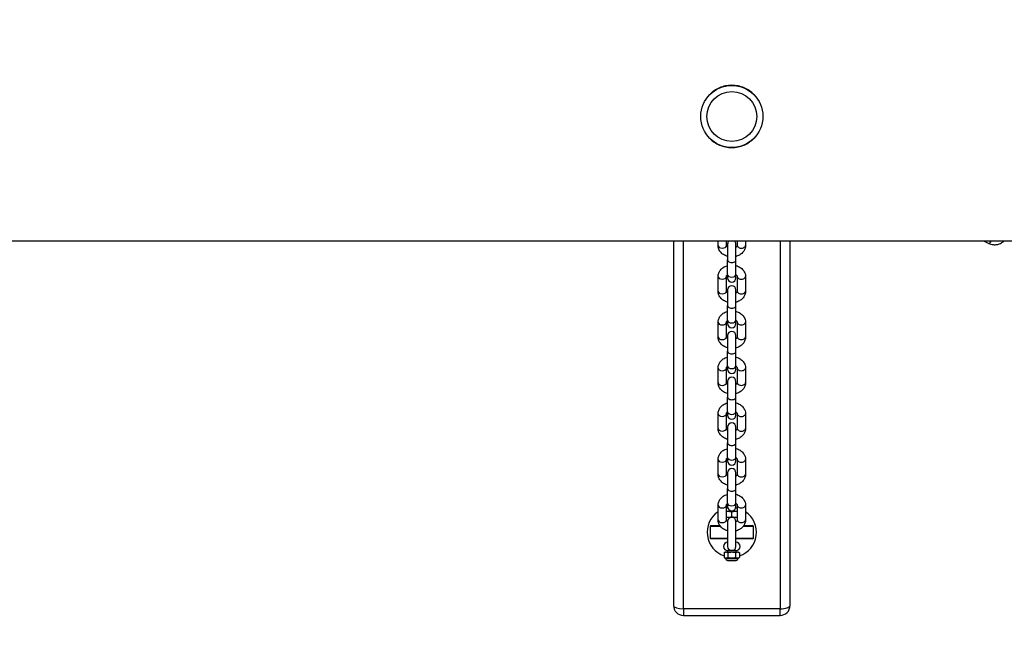
# Model space of a CAD drawing. Units: millimetres. Extents: x -9617 to -2263, y 1775 to 6625.
# Drawn here: x -5363 to -4771, y 3887 to 4258 of the extents above; entities that cross this region are included whole.
import ezdxf

# ---------------------------------------------------------------- set-up
doc = ezdxf.new("R2010")
doc.units = ezdxf.units.MM
doc.linetypes.add('DASHED', pattern=[0.2068, 0.1655, -0.0413])
doc.layers.add('SW_Toestellen', color=2, linetype='Continuous')

msp = doc.modelspace()

# ---------------------------------------------------------------- linework, layer by layer
at = {"layer": 'SW_Toestellen'}
for p, q in [((-4577, 4125), (-7306.19, 4125)), ((-4970, 4125), (-4970, 3906)), ((-4964, 3904), (-4964, 4125)), ((-4943.25, 4122.44), (-4943.25, 4125)), ((-4938.25, 4122.44), (-4938.25, 4125)), ((-4937.5, 4123.25), (-4937.5, 4113.8)), ((-4932.5, 4113.8), (-4932.5, 4123.25)), ((-4931.75, 4125), (-4931.75, 4122.44)), ((-4926.75, 4125), (-4926.75, 4122.44)), ((-4906, 4125), (-4906, 3904)), ((-4900, 3906), (-4900, 4125)), ((-4783.38, 4125), (-4780.49, 4123.63)), ((-4937.5, 4104.99), (-4937.5, 4113.8)), ((-4932.5, 4104.99), (-4932.5, 4113.8)), ((-4943.25, 4094.94), (-4943.25, 4103.75)), ((-4938.25, 4094.94), (-4938.25, 4103.75)), ((-4937.5, 4104.99), (-4937.5, 4102.94)), ((-4932.5, 4102.94), (-4932.5, 4104.99)), ((-4931.75, 4103.75), (-4931.75, 4094.94)), ((-4926.75, 4103.75), (-4926.75, 4094.94)), ((-4937.5, 4095.75), (-4937.5, 4086.3)), ((-4932.5, 4086.3), (-4932.5, 4095.75)), ((-4937.5, 4077.49), (-4937.5, 4086.3)), ((-4932.5, 4077.49), (-4932.5, 4086.3)), ((-4943.25, 4067.44), (-4943.25, 4076.25)), ((-4938.25, 4067.44), (-4938.25, 4076.25)), ((-4937.5, 4077.49), (-4937.5, 4075.44)), ((-4932.5, 4075.44), (-4932.5, 4077.49)), ((-4931.75, 4076.25), (-4931.75, 4067.44)), ((-4926.75, 4076.25), (-4926.75, 4067.44)), ((-4937.5, 4068.25), (-4937.5, 4058.8)), ((-4932.5, 4058.8), (-4932.5, 4068.25)), ((-4937.5, 4049.99), (-4937.5, 4058.8)), ((-4932.5, 4049.99), (-4932.5, 4058.8)), ((-4943.25, 4039.94), (-4943.25, 4048.74)), ((-4938.25, 4039.94), (-4938.25, 4048.74)), ((-4937.5, 4049.99), (-4937.5, 4047.94)), ((-4932.5, 4047.94), (-4932.5, 4049.99)), ((-4931.75, 4048.74), (-4931.75, 4039.94)), ((-4926.75, 4048.74), (-4926.75, 4039.94)), ((-4937.5, 4040.74), (-4937.5, 4031.3)), ((-4932.5, 4031.3), (-4932.5, 4040.74)), ((-4937.5, 4022.49), (-4937.5, 4031.3)), ((-4932.5, 4022.49), (-4932.5, 4031.3)), ((-4937.5, 4022.49), (-4937.5, 4020.43)), ((-4932.5, 4020.43), (-4932.5, 4022.49)), ((-4943.25, 4012.43), (-4943.25, 4021.24)), ((-4938.25, 4012.43), (-4938.25, 4021.24)), ((-4931.75, 4021.24), (-4931.75, 4012.43)), ((-4926.75, 4021.24), (-4926.75, 4012.43)), ((-4937.5, 4013.24), (-4937.5, 4003.8)), ((-4932.5, 4003.8), (-4932.5, 4013.24)), ((-4937.5, 3994.99), (-4937.5, 4003.8)), ((-4932.5, 3994.99), (-4932.5, 4003.8)), ((-4943.25, 3984.93), (-4943.25, 3993.74)), ((-4938.25, 3984.93), (-4938.25, 3993.74)), ((-4937.5, 3994.99), (-4937.5, 3992.93)), ((-4932.5, 3992.93), (-4932.5, 3994.99)), ((-4931.75, 3993.74), (-4931.75, 3984.93)), ((-4926.75, 3993.74), (-4926.75, 3984.93)), ((-4937.5, 3985.74), (-4937.5, 3976.3)), ((-4932.5, 3976.3), (-4932.5, 3985.74)), ((-4937.5, 3967.49), (-4937.5, 3976.3)), ((-4932.5, 3967.49), (-4932.5, 3976.3)), ((-4943.25, 3957.43), (-4943.25, 3966.24)), ((-4938.25, 3957.43), (-4938.25, 3966.24)), ((-4937.5, 3967.49), (-4937.5, 3965.43)), ((-4932.5, 3965.43), (-4932.5, 3967.49)), ((-4931.75, 3966.24), (-4931.75, 3957.43)), ((-4926.75, 3966.24), (-4926.75, 3957.43)), ((-4931.75, 3962.5), (-4938.25, 3962.5)), ((-4938.25, 3959), (-4931.75, 3959)), ((-4936.37, 3962.5), (-4936.37, 3962.55)), ((-4936.37, 3962.55), (-4936.16, 3962.55)), ((-4936.16, 3962.5), (-4936.16, 3962.55)), ((-4936.16, 3962.55), (-4936, 3962.55)), ((-4936, 3962.55), (-4935.37, 3962.55)), ((-4936, 3962.5), (-4936, 3962.55)), ((-4935.37, 3962.5), (-4935.37, 3962.55)), ((-4935.37, 3962.55), (-4935.2, 3962.55)), ((-4935.2, 3962.5), (-4935.2, 3962.55)), ((-4935.2, 3962.55), (-4934.97, 3962.55)), ((-4935, 3959.34), (-4935, 3962.16)), ((-4934.97, 3962.5), (-4934.97, 3962.55)), ((-4934.91, 3962.55), (-4933.92, 3962.55)), ((-4934.91, 3962.55), (-4934.91, 3962.55)), ((-4934.91, 3962.5), (-4934.91, 3962.55)), ((-4934.91, 3962.5), (-4934.91, 3962.55)), ((-4933.92, 3962.5), (-4933.92, 3962.55)), ((-4941.8, 3953.5), (-4948, 3953.5)), ((-4948, 3953.5), (-4948, 3946.5)), ((-4947.5, 3954), (-4942.17, 3954)), ((-4937.5, 3956.5), (-4937.5, 3941.5)), ((-4932.5, 3941.5), (-4932.5, 3956.5)), ((-4922, 3953.5), (-4928.2, 3953.5)), ((-4927.83, 3954), (-4922.5, 3954)), ((-4922, 3946.5), (-4922, 3953.5)), ((-4948, 3946.5), (-4937.5, 3946.5)), ((-4937.5, 3946), (-4947.5, 3946)), ((-4932.5, 3946.5), (-4922, 3946.5)), ((-4922.5, 3946), (-4932.5, 3946)), ((-4938.9, 3938), (-4939.62, 3937.66)), ((-4939.62, 3937.66), (-4939.62, 3934.84)), ((-4938.9, 3934.5), (-4939.62, 3934.84)), ((-4931.1, 3938), (-4938.9, 3938)), ((-4938.9, 3934.5), (-4931.1, 3934.5)), ((-4938.77, 3934.26), (-4931.23, 3934.26)), ((-4937.5, 3939), (-4937.5, 3938)), ((-4932.5, 3939), (-4937.5, 3939)), ((-4937.31, 3937.66), (-4937.31, 3934.84)), ((-4932.69, 3937.66), (-4932.69, 3934.84)), ((-4932.5, 3939), (-4932.5, 3938)), ((-4931.1, 3938), (-4930.38, 3937.66)), ((-4931.1, 3934.5), (-4930.38, 3934.84)), ((-4930.38, 3937.66), (-4930.38, 3934.84)), ((-4937.63, 3933), (-4932.37, 3933)), ((-4937.62, 3933), (-4932.38, 3933)), ((-4964, 3904), (-4964, 3900)), ((-4906, 3904), (-4964, 3904)), ((-4964, 3900), (-4906, 3900)), ((-4906, 3900), (-4906, 3904))]:
    msp.add_line(p, q, dxfattribs=at)
for radius in [18.68, 15, 15]:
    msp.add_circle((-4935, 4200), radius, dxfattribs=at)
at = {"layer": 'SW_Toestellen', "color": 254, "linetype": 'DASHED', "ltscale": 5}
msp.add_arc((-3762.58, 3275), 1500, 215.68533, 64.55796, dxfattribs=at)
at = {"layer": 'SW_Toestellen'}
for centre, radius, start, end in [((-4935, 4123.25), 2.5, 135.47707, 180), ((-4935, 4123.25), 2.5, 360, 44.52293), ((-4935, 4102.94), 2.5, 180, 0), ((-4935, 4095.75), 2.5, 0, 180), ((-4935, 4075.44), 2.5, 180, 0), ((-4935, 4068.25), 2.5, 0, 180), ((-4935, 4047.94), 2.5, 180, 0), ((-4935, 4040.74), 2.5, 0, 180), ((-4935, 4020.43), 2.5, 180, 0), ((-4935, 4013.24), 2.5, 0, 180), ((-4935, 3992.93), 2.5, 180, 0), ((-4935, 3985.74), 2.5, 0, 180), ((-4935, 3950), 14.82, 99.19593, 102.66348), ((-4935, 3965.43), 2.5, 180, 0), ((-4935, 3950), 14.83, 77.33652, 80.80407), ((-4935, 3950), 14.83, 123.81357, 251.84704), ((-4937.5, 3956.5), 2.5, 90, 107.4576), ((-4935, 3956.5), 2.5, 0, 180), ((-4932.5, 3956.5), 2.5, 72.5424, 90), ((-4935, 3950), 14.83, 288.15296, 56.18643), ((-4947.5, 3953.5), 0.5, 90, 180), ((-4922.5, 3953.5), 0.5, 0, 90), ((-4947.5, 3946.5), 0.5, 180, 270), ((-4922.5, 3946.5), 0.5, 270, 0), ((-4937.5, 3941.5), 2.5, 90, 270), ((-4935, 3941.5), 2.5, 180, 0), ((-4932.5, 3941.5), 2.5, 270, 90), ((-4939.35, 3934.1), 0.6, 15.01029, 41.83638), ((-4936.98, 3934.73), 1.85, 195.01029, 249.52521), ((-4933.02, 3934.73), 1.85, 290.47479, 344.98971), ((-4930.65, 3934.1), 0.6, 138.16362, 164.98971), ((-4937.62, 3933.03), 0.0323, 249.52521, 270), ((-4932.38, 3933.03), 0.0323, 270, 290.47479), ((-4964, 3906), 6, 180, 270), ((-4906, 3906), 6, 270, 0)]:
    msp.add_arc(centre, radius, start, end, dxfattribs=at)
for centre, major_axis, ratio, start_param, end_param in [((-4779.42, 4125.89), (-1.07, -2.26), 0.216147, 0, 1.269638), ((-4940.75, 4122.44), (2.5, 0), 0.642788, 3.141593, 6.283185), ((-4929.25, 4122.44), (-2.5, 0), 0.642788, 0, 3.141593), ((-4935, 4113.8), (-2.5, 0), 0.642788, 0, 3.141593), ((-4940.75, 4103.75), (2.5, 0), 0.642788, 3.141593, 6.283185), ((-4935, 4104.99), (2.5, 0), 0.642788, 3.141593, 6.283185), ((-4929.25, 4103.75), (-2.5, 0), 0.642788, 0, 3.141593), ((-4940.75, 4094.94), (2.5, 0), 0.642788, 3.141593, 6.283185), ((-4929.25, 4094.94), (-2.5, 0), 0.642788, 0, 3.141593), ((-4935, 4086.3), (-2.5, 0), 0.642788, 0, 3.141593), ((-4940.75, 4076.25), (2.5, 0), 0.642788, 3.141593, 6.283185), ((-4935, 4077.49), (2.5, 0), 0.642788, 3.141593, 6.283185), ((-4929.25, 4076.25), (-2.5, 0), 0.642788, 0, 3.141593), ((-4940.75, 4067.44), (2.5, 0), 0.642788, 3.141593, 6.283185), ((-4929.25, 4067.44), (-2.5, 0), 0.642788, 0, 3.141593), ((-4935, 4058.8), (-2.5, 0), 0.642788, 0, 3.141593), ((-4940.75, 4048.74), (2.5, 0), 0.642788, 3.141593, 6.283185), ((-4935, 4049.99), (2.5, 0), 0.642788, 3.141593, 6.283185), ((-4929.25, 4048.74), (-2.5, 0), 0.642788, 0, 3.141593), ((-4940.75, 4039.94), (2.5, 0), 0.642788, 3.141593, 6.283185), ((-4929.25, 4039.94), (-2.5, 0), 0.642788, 0, 3.141593), ((-4935, 4031.3), (-2.5, 0), 0.642788, 0, 3.141593), ((-4935, 4022.49), (2.5, 0), 0.642788, 3.141593, 6.283185), ((-4940.75, 4021.24), (2.5, 0), 0.642788, 3.141593, 6.283185), ((-4929.25, 4021.24), (-2.5, 0), 0.642788, 0, 3.141593), ((-4940.75, 4012.43), (2.5, 0), 0.642788, 3.141593, 6.283185), ((-4929.25, 4012.43), (-2.5, 0), 0.642788, 0, 3.141593), ((-4935, 4003.8), (-2.5, 0), 0.642788, 0, 3.141593), ((-4940.75, 3993.74), (2.5, 0), 0.642788, 3.141593, 6.283185), ((-4935, 3994.99), (2.5, 0), 0.642788, 3.141593, 6.283185), ((-4929.25, 3993.74), (-2.5, 0), 0.642788, 0, 3.141593), ((-4940.75, 3984.93), (2.5, 0), 0.642788, 3.141593, 6.283185), ((-4929.25, 3984.93), (-2.5, 0), 0.642788, 0, 3.141593), ((-4935, 3976.3), (-2.5, 0), 0.642788, 0, 3.141593), ((-4940.75, 3966.24), (2.5, 0), 0.642788, 3.141593, 6.283185), ((-4935, 3967.49), (2.5, 0), 0.642788, 3.141593, 6.283185), ((-4929.25, 3966.24), (-2.5, 0), 0.642788, 0, 3.141593), ((-4940.75, 3957.43), (2.5, 0), 0.642788, 3.141593, 6.283185), ((-4929.25, 3957.43), (-2.5, 0), 0.642788, 0, 3.141593), ((-4964, 3906), (-6, 0), 0.333333, 0, 1.570796), ((-4906, 3906), (-6, 0), 0.333333, 1.570796, 3.141593)]:
    msp.add_ellipse(centre, major_axis=major_axis, ratio=ratio, start_param=start_param, end_param=end_param, dxfattribs=at)
for points, knots in [([(-4921.11, 4212.56), (-4921.32, 4212.79), (-4921.53, 4213.02), (-4922.53, 4214.01), (-4923.41, 4214.75), (-4925.37, 4216.1), (-4926.45, 4216.7), (-4928.74, 4217.68), (-4929.96, 4218.07), (-4932.46, 4218.58), (-4933.74, 4218.71), (-4936.26, 4218.71), (-4937.54, 4218.58), (-4940.04, 4218.07), (-4941.26, 4217.68), (-4943.55, 4216.7), (-4944.63, 4216.1), (-4946.59, 4214.75), (-4947.47, 4214.01), (-4948.47, 4213.02), (-4948.68, 4212.79), (-4948.89, 4212.56)], [7.79013, 7.79013, 7.79013, 7.79013, 7.897814, 7.897814, 8.275973, 8.275973, 8.654131, 8.654131, 9.032289, 9.032289, 9.410447, 9.410447, 9.788605, 9.788605, 10.166763, 10.166763, 10.544921, 10.544921, 10.92308, 10.92308, 11.030764, 11.030764, 11.030764, 11.030764]), ([(-4948.89, 4187.44), (-4948.68, 4187.21), (-4948.47, 4186.98), (-4947.47, 4185.99), (-4946.59, 4185.25), (-4944.63, 4183.9), (-4943.55, 4183.3), (-4941.26, 4182.32), (-4940.04, 4181.93), (-4937.54, 4181.42), (-4936.26, 4181.29), (-4933.74, 4181.29), (-4932.46, 4181.42), (-4929.96, 4181.93), (-4928.74, 4182.32), (-4926.45, 4183.3), (-4925.37, 4183.9), (-4923.41, 4185.25), (-4922.53, 4185.99), (-4921.53, 4186.98), (-4921.32, 4187.21), (-4921.11, 4187.44)], [1.516498, 1.516498, 1.516498, 1.516498, 1.624183, 1.624183, 2.002341, 2.002341, 2.380499, 2.380499, 2.758658, 2.758658, 3.136816, 3.136816, 3.514974, 3.514974, 3.893132, 3.893132, 4.27129, 4.27129, 4.649448, 4.649448, 4.757133, 4.757133, 4.757133, 4.757133]), ([(-4780.49, 4123.63), (-4779.71, 4123.26), (-4778.87, 4123.02), (-4777.16, 4122.82), (-4776.29, 4122.86), (-4774.61, 4123.21), (-4773.79, 4123.52), (-4772.54, 4124.25), (-4772.07, 4124.6), (-4771.63, 4125)], [6.283185, 6.283185, 6.283185, 6.283185, 6.599662, 6.599662, 6.915264, 6.915264, 7.231801, 7.231801, 7.447218, 7.447218, 7.447218, 7.447218]), ([(-4937.5, 4115.85), (-4937.52, 4115.86), (-4937.53, 4115.86), (-4938.41, 4116.1), (-4939.24, 4116.45), (-4940.7, 4117.37), (-4941.35, 4117.94), (-4942.36, 4119.22), (-4942.74, 4119.92), (-4943.16, 4121.24), (-4943.25, 4121.84), (-4943.25, 4122.44)], [5.042695, 5.042695, 5.042695, 5.042695, 5.049408, 5.049408, 5.400552, 5.400552, 5.739068, 5.739068, 6.048589, 6.048589, 6.283185, 6.283185, 6.283185, 6.283185]), ([(-4937.5, 4121.27), (-4937.54, 4121.3), (-4937.58, 4121.33), (-4937.79, 4121.51), (-4937.93, 4121.66), (-4938.14, 4121.97), (-4938.2, 4122.11), (-4938.24, 4122.31), (-4938.25, 4122.37), (-4938.25, 4122.44)], [5.4769593, 5.4769593, 5.4769593, 5.4769593, 5.5290643, 5.5290643, 5.7982177, 5.7982177, 6.1169874, 6.1169874, 6.2831853, 6.2831853, 6.2831853, 6.2831853]), ([(-4931.75, 4122.44), (-4931.75, 4122.32), (-4931.77, 4122.2), (-4931.87, 4121.96), (-4931.93, 4121.86), (-4932.13, 4121.59), (-4932.29, 4121.43), (-4932.5, 4121.27)], [3.1415927, 3.1415927, 3.1415927, 3.1415927, 3.4557519, 3.4557519, 3.661084, 3.661084, 3.9478187, 3.9478187, 3.9478187, 3.9478187]), ([(-4926.75, 4122.44), (-4926.75, 4121.74), (-4926.88, 4121.05), (-4927.36, 4119.72), (-4927.72, 4119.1), (-4928.66, 4117.93), (-4929.26, 4117.41), (-4930.62, 4116.52), (-4931.41, 4116.17), (-4932.32, 4115.9), (-4932.41, 4115.88), (-4932.5, 4115.85)], [3.141593, 3.141593, 3.141593, 3.141593, 3.413715, 3.413715, 3.697089, 3.697089, 4.007783, 4.007783, 4.34528, 4.34528, 4.382083, 4.382083, 4.382083, 4.382083]), ([(-4943.25, 4103.75), (-4943.25, 4104.44), (-4943.12, 4105.14), (-4942.64, 4106.46), (-4942.28, 4107.09), (-4941.34, 4108.25), (-4940.74, 4108.77), (-4939.38, 4109.66), (-4938.59, 4110.01), (-4937.68, 4110.28), (-4937.59, 4110.31), (-4937.5, 4110.33)], [6.283185, 6.283185, 6.283185, 6.283185, 6.555308, 6.555308, 6.838682, 6.838682, 7.149376, 7.149376, 7.486872, 7.486872, 7.523676, 7.523676, 7.523676, 7.523676]), ([(-4932.5, 4110.33), (-4932.48, 4110.33), (-4932.47, 4110.32), (-4931.59, 4110.09), (-4930.76, 4109.73), (-4929.3, 4108.81), (-4928.65, 4108.24), (-4927.64, 4106.97), (-4927.26, 4106.27), (-4926.84, 4104.95), (-4926.75, 4104.35), (-4926.75, 4103.75)], [8.184288, 8.184288, 8.184288, 8.184288, 8.191, 8.191, 8.542144, 8.542144, 8.88066, 8.88066, 9.190182, 9.190182, 9.424778, 9.424778, 9.424778, 9.424778]), ([(-4938.25, 4103.75), (-4938.25, 4103.87), (-4938.23, 4103.99), (-4938.13, 4104.23), (-4938.07, 4104.33), (-4937.87, 4104.59), (-4937.71, 4104.75), (-4937.5, 4104.91)], [6.2831853, 6.2831853, 6.2831853, 6.2831853, 6.5973446, 6.5973446, 6.8026766, 6.8026766, 7.0894113, 7.0894113, 7.0894113, 7.0894113]), ([(-4932.5, 4104.91), (-4932.46, 4104.88), (-4932.42, 4104.85), (-4932.21, 4104.68), (-4932.07, 4104.52), (-4931.86, 4104.22), (-4931.8, 4104.07), (-4931.76, 4103.87), (-4931.75, 4103.81), (-4931.75, 4103.75)], [8.6185519, 8.6185519, 8.6185519, 8.6185519, 8.670657, 8.670657, 8.9398103, 8.9398103, 9.25858, 9.25858, 9.424778, 9.424778, 9.424778, 9.424778]), ([(-4937.5, 4088.35), (-4937.52, 4088.36), (-4937.53, 4088.36), (-4938.41, 4088.6), (-4939.24, 4088.95), (-4940.7, 4089.87), (-4941.35, 4090.44), (-4942.36, 4091.72), (-4942.74, 4092.42), (-4943.16, 4093.74), (-4943.25, 4094.34), (-4943.25, 4094.94)], [5.042695, 5.042695, 5.042695, 5.042695, 5.049408, 5.049408, 5.400552, 5.400552, 5.739068, 5.739068, 6.048589, 6.048589, 6.283185, 6.283185, 6.283185, 6.283185]), ([(-4937.5, 4093.77), (-4937.54, 4093.8), (-4937.58, 4093.83), (-4937.79, 4094.01), (-4937.93, 4094.16), (-4938.14, 4094.47), (-4938.2, 4094.61), (-4938.24, 4094.81), (-4938.25, 4094.87), (-4938.25, 4094.94)], [5.4769593, 5.4769593, 5.4769593, 5.4769593, 5.5290643, 5.5290643, 5.7982177, 5.7982177, 6.1169874, 6.1169874, 6.2831853, 6.2831853, 6.2831853, 6.2831853]), ([(-4931.75, 4094.94), (-4931.75, 4094.82), (-4931.77, 4094.7), (-4931.87, 4094.46), (-4931.93, 4094.36), (-4932.13, 4094.09), (-4932.29, 4093.93), (-4932.5, 4093.77)], [3.1415927, 3.1415927, 3.1415927, 3.1415927, 3.4557519, 3.4557519, 3.661084, 3.661084, 3.9478187, 3.9478187, 3.9478187, 3.9478187]), ([(-4926.75, 4094.94), (-4926.75, 4094.24), (-4926.88, 4093.55), (-4927.36, 4092.22), (-4927.72, 4091.59), (-4928.66, 4090.43), (-4929.26, 4089.91), (-4930.62, 4089.02), (-4931.41, 4088.67), (-4932.32, 4088.4), (-4932.41, 4088.38), (-4932.5, 4088.35)], [3.141593, 3.141593, 3.141593, 3.141593, 3.413715, 3.413715, 3.697089, 3.697089, 4.007783, 4.007783, 4.34528, 4.34528, 4.382083, 4.382083, 4.382083, 4.382083]), ([(-4943.25, 4076.25), (-4943.25, 4076.94), (-4943.12, 4077.64), (-4942.64, 4078.96), (-4942.28, 4079.59), (-4941.34, 4080.75), (-4940.74, 4081.27), (-4939.38, 4082.16), (-4938.59, 4082.51), (-4937.68, 4082.78), (-4937.59, 4082.81), (-4937.5, 4082.83)], [0, 0, 0, 0, 0.272123, 0.272123, 0.555497, 0.555497, 0.86619, 0.86619, 1.203687, 1.203687, 1.24049, 1.24049, 1.24049, 1.24049]), ([(-4932.5, 4082.83), (-4932.48, 4082.83), (-4932.47, 4082.82), (-4931.59, 4082.59), (-4930.76, 4082.23), (-4929.3, 4081.31), (-4928.65, 4080.74), (-4927.64, 4079.46), (-4927.26, 4078.77), (-4926.84, 4077.44), (-4926.75, 4076.85), (-4926.75, 4076.25)], [1.901102, 1.901102, 1.901102, 1.901102, 1.907815, 1.907815, 2.258959, 2.258959, 2.597475, 2.597475, 2.906997, 2.906997, 3.141593, 3.141593, 3.141593, 3.141593]), ([(-4938.25, 4076.25), (-4938.25, 4076.37), (-4938.23, 4076.49), (-4938.13, 4076.72), (-4938.07, 4076.83), (-4937.87, 4077.09), (-4937.71, 4077.25), (-4937.5, 4077.41)], [0, 0, 0, 0, 0.3141593, 0.3141593, 0.5194913, 0.5194913, 0.806226, 0.806226, 0.806226, 0.806226]), ([(-4932.5, 4077.41), (-4932.46, 4077.38), (-4932.42, 4077.35), (-4932.21, 4077.17), (-4932.07, 4077.02), (-4931.86, 4076.72), (-4931.8, 4076.57), (-4931.76, 4076.37), (-4931.75, 4076.31), (-4931.75, 4076.25)], [2.3353666, 2.3353666, 2.3353666, 2.3353666, 2.3874716, 2.3874716, 2.656625, 2.656625, 2.9753947, 2.9753947, 3.1415927, 3.1415927, 3.1415927, 3.1415927]), ([(-4937.5, 4060.85), (-4937.52, 4060.86), (-4937.53, 4060.86), (-4938.41, 4061.1), (-4939.24, 4061.45), (-4940.7, 4062.37), (-4941.35, 4062.94), (-4942.36, 4064.22), (-4942.74, 4064.92), (-4943.16, 4066.24), (-4943.25, 4066.84), (-4943.25, 4067.44)], [5.042695, 5.042695, 5.042695, 5.042695, 5.049408, 5.049408, 5.400552, 5.400552, 5.739068, 5.739068, 6.048589, 6.048589, 6.283185, 6.283185, 6.283185, 6.283185]), ([(-4937.5, 4066.27), (-4937.54, 4066.3), (-4937.58, 4066.33), (-4937.79, 4066.51), (-4937.93, 4066.66), (-4938.14, 4066.97), (-4938.2, 4067.11), (-4938.24, 4067.31), (-4938.25, 4067.37), (-4938.25, 4067.44)], [5.4769593, 5.4769593, 5.4769593, 5.4769593, 5.5290643, 5.5290643, 5.7982177, 5.7982177, 6.1169874, 6.1169874, 6.2831853, 6.2831853, 6.2831853, 6.2831853]), ([(-4931.75, 4067.44), (-4931.75, 4067.32), (-4931.77, 4067.19), (-4931.87, 4066.96), (-4931.93, 4066.85), (-4932.13, 4066.59), (-4932.29, 4066.43), (-4932.5, 4066.27)], [3.1415927, 3.1415927, 3.1415927, 3.1415927, 3.4557519, 3.4557519, 3.661084, 3.661084, 3.9478187, 3.9478187, 3.9478187, 3.9478187]), ([(-4926.75, 4067.44), (-4926.75, 4066.74), (-4926.88, 4066.05), (-4927.36, 4064.72), (-4927.72, 4064.09), (-4928.66, 4062.93), (-4929.26, 4062.41), (-4930.62, 4061.52), (-4931.41, 4061.17), (-4932.32, 4060.9), (-4932.41, 4060.88), (-4932.5, 4060.85)], [3.141593, 3.141593, 3.141593, 3.141593, 3.413715, 3.413715, 3.697089, 3.697089, 4.007783, 4.007783, 4.34528, 4.34528, 4.382083, 4.382083, 4.382083, 4.382083]), ([(-4943.25, 4048.74), (-4943.25, 4049.44), (-4943.12, 4050.13), (-4942.64, 4051.46), (-4942.28, 4052.09), (-4941.34, 4053.25), (-4940.74, 4053.77), (-4939.38, 4054.66), (-4938.59, 4055.01), (-4937.68, 4055.28), (-4937.59, 4055.31), (-4937.5, 4055.33)], [6.283185, 6.283185, 6.283185, 6.283185, 6.555308, 6.555308, 6.838682, 6.838682, 7.149376, 7.149376, 7.486872, 7.486872, 7.523676, 7.523676, 7.523676, 7.523676]), ([(-4932.5, 4055.33), (-4932.48, 4055.32), (-4932.47, 4055.32), (-4931.59, 4055.08), (-4930.76, 4054.73), (-4929.3, 4053.81), (-4928.65, 4053.24), (-4927.64, 4051.96), (-4927.26, 4051.26), (-4926.84, 4049.94), (-4926.75, 4049.34), (-4926.75, 4048.74)], [8.184288, 8.184288, 8.184288, 8.184288, 8.191, 8.191, 8.542144, 8.542144, 8.88066, 8.88066, 9.190182, 9.190182, 9.424778, 9.424778, 9.424778, 9.424778]), ([(-4938.25, 4048.74), (-4938.25, 4048.86), (-4938.23, 4048.99), (-4938.13, 4049.22), (-4938.07, 4049.33), (-4937.87, 4049.59), (-4937.71, 4049.75), (-4937.5, 4049.91)], [6.2831853, 6.2831853, 6.2831853, 6.2831853, 6.5973446, 6.5973446, 6.8026766, 6.8026766, 7.0894113, 7.0894113, 7.0894113, 7.0894113]), ([(-4932.5, 4049.91), (-4932.46, 4049.88), (-4932.42, 4049.85), (-4932.21, 4049.67), (-4932.07, 4049.52), (-4931.86, 4049.21), (-4931.8, 4049.07), (-4931.76, 4048.87), (-4931.75, 4048.81), (-4931.75, 4048.74)], [8.6185519, 8.6185519, 8.6185519, 8.6185519, 8.670657, 8.670657, 8.9398103, 8.9398103, 9.25858, 9.25858, 9.424778, 9.424778, 9.424778, 9.424778]), ([(-4937.5, 4033.35), (-4937.52, 4033.35), (-4937.53, 4033.36), (-4938.41, 4033.59), (-4939.24, 4033.95), (-4940.7, 4034.87), (-4941.35, 4035.44), (-4942.36, 4036.72), (-4942.74, 4037.41), (-4943.16, 4038.74), (-4943.25, 4039.34), (-4943.25, 4039.94)], [5.042695, 5.042695, 5.042695, 5.042695, 5.049408, 5.049408, 5.400552, 5.400552, 5.739068, 5.739068, 6.048589, 6.048589, 6.283185, 6.283185, 6.283185, 6.283185]), ([(-4937.5, 4038.77), (-4937.54, 4038.8), (-4937.58, 4038.83), (-4937.79, 4039.01), (-4937.93, 4039.16), (-4938.14, 4039.46), (-4938.2, 4039.61), (-4938.24, 4039.81), (-4938.25, 4039.87), (-4938.25, 4039.94)], [5.4769593, 5.4769593, 5.4769593, 5.4769593, 5.5290643, 5.5290643, 5.7982177, 5.7982177, 6.1169874, 6.1169874, 6.2831853, 6.2831853, 6.2831853, 6.2831853]), ([(-4931.75, 4039.94), (-4931.75, 4039.82), (-4931.77, 4039.69), (-4931.87, 4039.46), (-4931.93, 4039.35), (-4932.13, 4039.09), (-4932.29, 4038.93), (-4932.5, 4038.77)], [3.1415927, 3.1415927, 3.1415927, 3.1415927, 3.4557519, 3.4557519, 3.661084, 3.661084, 3.9478187, 3.9478187, 3.9478187, 3.9478187]), ([(-4926.75, 4039.94), (-4926.75, 4039.24), (-4926.88, 4038.54), (-4927.36, 4037.22), (-4927.72, 4036.59), (-4928.66, 4035.43), (-4929.26, 4034.91), (-4930.62, 4034.02), (-4931.41, 4033.67), (-4932.32, 4033.4), (-4932.41, 4033.37), (-4932.5, 4033.35)], [3.141593, 3.141593, 3.141593, 3.141593, 3.413715, 3.413715, 3.697089, 3.697089, 4.007783, 4.007783, 4.34528, 4.34528, 4.382083, 4.382083, 4.382083, 4.382083]), ([(-4943.25, 4021.24), (-4943.25, 4021.94), (-4943.12, 4022.63), (-4942.64, 4023.96), (-4942.28, 4024.59), (-4941.34, 4025.75), (-4940.74, 4026.27), (-4939.38, 4027.16), (-4938.59, 4027.51), (-4937.68, 4027.78), (-4937.59, 4027.8), (-4937.5, 4027.83)], [0, 0, 0, 0, 0.272123, 0.272123, 0.555497, 0.555497, 0.86619, 0.86619, 1.203687, 1.203687, 1.24049, 1.24049, 1.24049, 1.24049]), ([(-4938.25, 4021.24), (-4938.25, 4021.36), (-4938.23, 4021.48), (-4938.13, 4021.72), (-4938.07, 4021.83), (-4937.87, 4022.09), (-4937.71, 4022.25), (-4937.5, 4022.41)], [0, 0, 0, 0, 0.3141593, 0.3141593, 0.5194913, 0.5194913, 0.806226, 0.806226, 0.806226, 0.806226]), ([(-4932.5, 4027.83), (-4932.48, 4027.82), (-4932.47, 4027.82), (-4931.59, 4027.58), (-4930.76, 4027.23), (-4929.3, 4026.31), (-4928.65, 4025.74), (-4927.64, 4024.46), (-4927.26, 4023.76), (-4926.84, 4022.44), (-4926.75, 4021.84), (-4926.75, 4021.24)], [1.901102, 1.901102, 1.901102, 1.901102, 1.907815, 1.907815, 2.258959, 2.258959, 2.597475, 2.597475, 2.906997, 2.906997, 3.141593, 3.141593, 3.141593, 3.141593]), ([(-4932.5, 4022.41), (-4932.46, 4022.38), (-4932.42, 4022.35), (-4932.21, 4022.17), (-4932.07, 4022.02), (-4931.86, 4021.71), (-4931.8, 4021.57), (-4931.76, 4021.37), (-4931.75, 4021.31), (-4931.75, 4021.24)], [2.3353666, 2.3353666, 2.3353666, 2.3353666, 2.3874716, 2.3874716, 2.656625, 2.656625, 2.9753947, 2.9753947, 3.1415927, 3.1415927, 3.1415927, 3.1415927]), ([(-4937.5, 4005.85), (-4937.52, 4005.85), (-4937.53, 4005.86), (-4938.41, 4006.09), (-4939.24, 4006.45), (-4940.7, 4007.37), (-4941.35, 4007.94), (-4942.36, 4009.22), (-4942.74, 4009.91), (-4943.16, 4011.24), (-4943.25, 4011.83), (-4943.25, 4012.43)], [5.042695, 5.042695, 5.042695, 5.042695, 5.049408, 5.049408, 5.400552, 5.400552, 5.739068, 5.739068, 6.048589, 6.048589, 6.283185, 6.283185, 6.283185, 6.283185]), ([(-4937.5, 4011.27), (-4937.54, 4011.3), (-4937.58, 4011.33), (-4937.79, 4011.5), (-4937.93, 4011.66), (-4938.14, 4011.96), (-4938.2, 4012.11), (-4938.24, 4012.31), (-4938.25, 4012.37), (-4938.25, 4012.43)], [5.4769593, 5.4769593, 5.4769593, 5.4769593, 5.5290643, 5.5290643, 5.7982177, 5.7982177, 6.1169874, 6.1169874, 6.2831853, 6.2831853, 6.2831853, 6.2831853]), ([(-4931.75, 4012.43), (-4931.75, 4012.31), (-4931.77, 4012.19), (-4931.87, 4011.96), (-4931.93, 4011.85), (-4932.13, 4011.59), (-4932.29, 4011.43), (-4932.5, 4011.27)], [3.1415927, 3.1415927, 3.1415927, 3.1415927, 3.4557519, 3.4557519, 3.661084, 3.661084, 3.9478187, 3.9478187, 3.9478187, 3.9478187]), ([(-4926.75, 4012.43), (-4926.75, 4011.74), (-4926.88, 4011.04), (-4927.36, 4009.72), (-4927.72, 4009.09), (-4928.66, 4007.93), (-4929.26, 4007.41), (-4930.62, 4006.52), (-4931.41, 4006.17), (-4932.32, 4005.9), (-4932.41, 4005.87), (-4932.5, 4005.85)], [3.141593, 3.141593, 3.141593, 3.141593, 3.413715, 3.413715, 3.697089, 3.697089, 4.007783, 4.007783, 4.34528, 4.34528, 4.382083, 4.382083, 4.382083, 4.382083]), ([(-4943.25, 3993.74), (-4943.25, 3994.44), (-4943.12, 3995.13), (-4942.64, 3996.46), (-4942.28, 3997.09), (-4941.34, 3998.25), (-4940.74, 3998.77), (-4939.38, 3999.66), (-4938.59, 4000.01), (-4937.68, 4000.28), (-4937.59, 4000.3), (-4937.5, 4000.33)], [0, 0, 0, 0, 0.272123, 0.272123, 0.555497, 0.555497, 0.86619, 0.86619, 1.203687, 1.203687, 1.24049, 1.24049, 1.24049, 1.24049]), ([(-4932.5, 4000.33), (-4932.48, 4000.32), (-4932.47, 4000.32), (-4931.59, 4000.08), (-4930.76, 3999.73), (-4929.3, 3998.81), (-4928.65, 3998.24), (-4927.64, 3996.96), (-4927.26, 3996.26), (-4926.84, 3994.94), (-4926.75, 3994.34), (-4926.75, 3993.74)], [1.901102, 1.901102, 1.901102, 1.901102, 1.907815, 1.907815, 2.258959, 2.258959, 2.597475, 2.597475, 2.906997, 2.906997, 3.141593, 3.141593, 3.141593, 3.141593]), ([(-4938.25, 3993.74), (-4938.25, 3993.86), (-4938.23, 3993.98), (-4938.13, 3994.22), (-4938.07, 3994.32), (-4937.87, 3994.59), (-4937.71, 3994.75), (-4937.5, 3994.91)], [0, 0, 0, 0, 0.3141593, 0.3141593, 0.5194913, 0.5194913, 0.806226, 0.806226, 0.806226, 0.806226]), ([(-4932.5, 3994.91), (-4932.46, 3994.88), (-4932.42, 3994.85), (-4932.21, 3994.67), (-4932.07, 3994.52), (-4931.86, 3994.21), (-4931.8, 3994.07), (-4931.76, 3993.87), (-4931.75, 3993.81), (-4931.75, 3993.74)], [2.3353666, 2.3353666, 2.3353666, 2.3353666, 2.3874716, 2.3874716, 2.656625, 2.656625, 2.9753947, 2.9753947, 3.1415927, 3.1415927, 3.1415927, 3.1415927]), ([(-4937.5, 3978.35), (-4937.52, 3978.35), (-4937.53, 3978.36), (-4938.41, 3978.59), (-4939.24, 3978.94), (-4940.7, 3979.87), (-4941.35, 3980.43), (-4942.36, 3981.71), (-4942.74, 3982.41), (-4943.16, 3983.73), (-4943.25, 3984.33), (-4943.25, 3984.93)], [5.042695, 5.042695, 5.042695, 5.042695, 5.049408, 5.049408, 5.400552, 5.400552, 5.739068, 5.739068, 6.048589, 6.048589, 6.283185, 6.283185, 6.283185, 6.283185]), ([(-4937.5, 3983.77), (-4937.54, 3983.8), (-4937.58, 3983.83), (-4937.79, 3984), (-4937.93, 3984.16), (-4938.14, 3984.46), (-4938.2, 3984.61), (-4938.24, 3984.81), (-4938.25, 3984.87), (-4938.25, 3984.93)], [5.4769593, 5.4769593, 5.4769593, 5.4769593, 5.5290643, 5.5290643, 5.7982177, 5.7982177, 6.1169874, 6.1169874, 6.2831853, 6.2831853, 6.2831853, 6.2831853]), ([(-4931.75, 3984.93), (-4931.75, 3984.81), (-4931.77, 3984.69), (-4931.87, 3984.45), (-4931.93, 3984.35), (-4932.13, 3984.09), (-4932.29, 3983.93), (-4932.5, 3983.77)], [3.1415927, 3.1415927, 3.1415927, 3.1415927, 3.4557519, 3.4557519, 3.661084, 3.661084, 3.9478187, 3.9478187, 3.9478187, 3.9478187]), ([(-4926.75, 3984.93), (-4926.75, 3984.24), (-4926.88, 3983.54), (-4927.36, 3982.22), (-4927.72, 3981.59), (-4928.66, 3980.43), (-4929.26, 3979.91), (-4930.62, 3979.02), (-4931.41, 3978.67), (-4932.32, 3978.4), (-4932.41, 3978.37), (-4932.5, 3978.35)], [3.141593, 3.141593, 3.141593, 3.141593, 3.413715, 3.413715, 3.697089, 3.697089, 4.007783, 4.007783, 4.34528, 4.34528, 4.382083, 4.382083, 4.382083, 4.382083]), ([(-4943.25, 3966.24), (-4943.25, 3966.94), (-4943.12, 3967.63), (-4942.64, 3968.96), (-4942.28, 3969.58), (-4941.34, 3970.75), (-4940.74, 3971.27), (-4939.38, 3972.16), (-4938.59, 3972.51), (-4937.68, 3972.78), (-4937.59, 3972.8), (-4937.5, 3972.83)], [0, 0, 0, 0, 0.272123, 0.272123, 0.555497, 0.555497, 0.86619, 0.86619, 1.203687, 1.203687, 1.24049, 1.24049, 1.24049, 1.24049]), ([(-4932.5, 3972.83), (-4932.48, 3972.82), (-4932.47, 3972.82), (-4931.59, 3972.58), (-4930.76, 3972.23), (-4929.3, 3971.31), (-4928.65, 3970.74), (-4927.64, 3969.46), (-4927.26, 3968.76), (-4926.84, 3967.44), (-4926.75, 3966.84), (-4926.75, 3966.24)], [1.901102, 1.901102, 1.901102, 1.901102, 1.907815, 1.907815, 2.258959, 2.258959, 2.597475, 2.597475, 2.906997, 2.906997, 3.141593, 3.141593, 3.141593, 3.141593]), ([(-4938.25, 3966.24), (-4938.25, 3966.36), (-4938.23, 3966.48), (-4938.13, 3966.72), (-4938.07, 3966.82), (-4937.87, 3967.09), (-4937.71, 3967.25), (-4937.5, 3967.41)], [0, 0, 0, 0, 0.3141593, 0.3141593, 0.5194913, 0.5194913, 0.806226, 0.806226, 0.806226, 0.806226]), ([(-4932.5, 3967.41), (-4932.46, 3967.38), (-4932.42, 3967.35), (-4932.21, 3967.17), (-4932.07, 3967.02), (-4931.86, 3966.71), (-4931.8, 3966.56), (-4931.76, 3966.37), (-4931.75, 3966.3), (-4931.75, 3966.24)], [2.3353666, 2.3353666, 2.3353666, 2.3353666, 2.3874716, 2.3874716, 2.656625, 2.656625, 2.9753947, 2.9753947, 3.1415927, 3.1415927, 3.1415927, 3.1415927]), ([(-4937.5, 3950.85), (-4937.52, 3950.85), (-4937.53, 3950.86), (-4938.41, 3951.09), (-4939.24, 3951.44), (-4940.7, 3952.37), (-4941.35, 3952.93), (-4942.36, 3954.21), (-4942.74, 3954.91), (-4943.16, 3956.23), (-4943.25, 3956.83), (-4943.25, 3957.43)], [5.042695, 5.042695, 5.042695, 5.042695, 5.049408, 5.049408, 5.400552, 5.400552, 5.739068, 5.739068, 6.048589, 6.048589, 6.283185, 6.283185, 6.283185, 6.283185]), ([(-4937.5, 3956.27), (-4937.54, 3956.3), (-4937.58, 3956.32), (-4937.79, 3956.5), (-4937.93, 3956.66), (-4938.14, 3956.96), (-4938.2, 3957.11), (-4938.24, 3957.31), (-4938.25, 3957.37), (-4938.25, 3957.43)], [5.4769593, 5.4769593, 5.4769593, 5.4769593, 5.5290643, 5.5290643, 5.7982177, 5.7982177, 6.1169874, 6.1169874, 6.2831853, 6.2831853, 6.2831853, 6.2831853]), ([(-4931.75, 3957.43), (-4931.75, 3957.31), (-4931.77, 3957.19), (-4931.87, 3956.95), (-4931.93, 3956.85), (-4932.13, 3956.59), (-4932.29, 3956.42), (-4932.5, 3956.27)], [3.1415927, 3.1415927, 3.1415927, 3.1415927, 3.4557519, 3.4557519, 3.661084, 3.661084, 3.9478187, 3.9478187, 3.9478187, 3.9478187]), ([(-4926.75, 3957.43), (-4926.75, 3956.74), (-4926.88, 3956.04), (-4927.36, 3954.72), (-4927.72, 3954.09), (-4928.66, 3952.93), (-4929.26, 3952.41), (-4930.62, 3951.52), (-4931.41, 3951.16), (-4932.32, 3950.9), (-4932.41, 3950.87), (-4932.5, 3950.85)], [3.141593, 3.141593, 3.141593, 3.141593, 3.413715, 3.413715, 3.697089, 3.697089, 4.007783, 4.007783, 4.34528, 4.34528, 4.382083, 4.382083, 4.382083, 4.382083])]:
    msp.add_open_spline(points, degree=3, knots=knots, dxfattribs=at)
for points, weights in [([(-4935, 3962.16), (-4936.69, 3962.62), (-4938.25, 3962.34)], [1.04422863406, 1.17772316097, 1.09058518393]), ([(-4938.25, 3959.16), (-4936.69, 3958.88), (-4935, 3959.34)], [1.09058518393, 1.17772316097, 1.04422863406]), ([(-4931.75, 3962.34), (-4933.31, 3962.62), (-4935, 3962.16)], [1.09058518393, 1.17772316097, 1.04422863406]), ([(-4935, 3959.34), (-4933.31, 3958.88), (-4931.75, 3959.16)], [1.04422863406, 1.17772316097, 1.09058518393]), ([(-4937.31, 3937.66), (-4938.46, 3938.2), (-4939.62, 3937.66)], [1.04422863406, 1.20577136594, 1.04422863406]), ([(-4939.62, 3934.84), (-4938.46, 3934.3), (-4937.31, 3934.84)], [1.04422863406, 1.20577136594, 1.04422863406]), ([(-4932.69, 3937.66), (-4935, 3938.2), (-4937.31, 3937.66)], [1.04422863406, 1.20577136594, 1.04422863406]), ([(-4937.31, 3934.84), (-4935, 3934.3), (-4932.69, 3934.84)], [1.04422863406, 1.20577136594, 1.04422863406]), ([(-4930.38, 3937.66), (-4931.54, 3938.2), (-4932.69, 3937.66)], [1.04422863406, 1.20577136594, 1.04422863406]), ([(-4932.69, 3934.84), (-4931.54, 3934.3), (-4930.38, 3934.84)], [1.04422863406, 1.20577136594, 1.04422863406])]:
    msp.add_rational_spline(points, weights, degree=2, dxfattribs=at)

doc.saveas('drawing.dxf')
